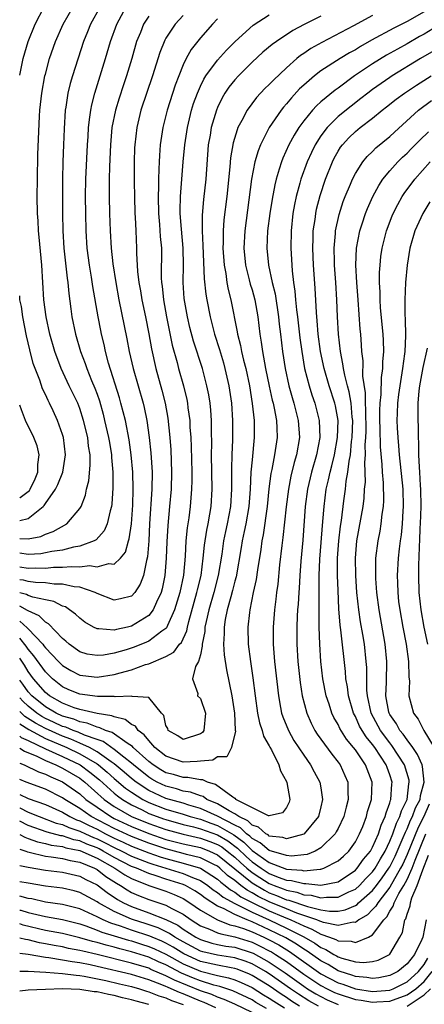
# Model space of a CAD drawing. Units: inches. Extents: x 2599874 to 2601000, y 1479000 to 1482000.
# Drawn here: x 2599874 to 2599921, y 1479239 to 1479354 of the extents above; entities that cross this region are included whole.
import ezdxf

# ---------------------------------------------------------------- set-up
doc = ezdxf.new("R2010")
doc.units = ezdxf.units.IN
doc.header["$MEASUREMENT"] = 0
doc.layers.add('LD25981479_2ft', color=230, linetype='Continuous')

msp = doc.modelspace()

# ---------------------------------------------------------------- linework, layer by layer
at = {"layer": 'LD25981479_2ft'}
for points, elevation in [([(2599874.02, 1479347.09), (2599874.43, 1479349), (2599875, 1479351), (2599875.82, 1479353), (2599876.86, 1479355)], 10694), ([(2599874.02, 1479293.3), (2599875, 1479293.25), (2599876.47, 1479293.53), (2599877, 1479293.8), (2599877.91, 1479294.09), (2599879.48, 1479295), (2599881, 1479296.77), (2599881.14, 1479297), (2599881.67, 1479298.33), (2599881.79, 1479299), (2599882.04, 1479299.96), (2599882.22, 1479301.78), (2599882.2, 1479303), (2599882.02, 1479304.02), (2599881.92, 1479305), (2599881.44, 1479307), (2599881, 1479308.38), (2599880.76, 1479309), (2599879.78, 1479311), (2599878.85, 1479313), (2599878.09, 1479315), (2599877.51, 1479317), (2599877.08, 1479319), (2599876.83, 1479321), (2599876.57, 1479325), (2599876.28, 1479328.28), (2599876.2, 1479329), (2599876.15, 1479330.15), (2599876.09, 1479331), (2599876.06, 1479333), (2599876.07, 1479335), (2599876.13, 1479337.87), (2599876.3, 1479342.3), (2599876.35, 1479343), (2599876.58, 1479345), (2599876.95, 1479347), (2599877, 1479347.21), (2599877.47, 1479349), (2599878.16, 1479351), (2599879.08, 1479353), (2599880.22, 1479355)], 10692), ([(2599883.37, 1479355), (2599882.25, 1479353), (2599881.9, 1479352.1), (2599881.44, 1479351), (2599880.15, 1479347), (2599879.88, 1479346.12), (2599879.61, 1479345), (2599879.36, 1479343.36), (2599879.29, 1479343), (2599879.17, 1479340.83), (2599879.12, 1479339), (2599879.04, 1479337), (2599878.98, 1479335), (2599878.99, 1479331.01), (2599879.03, 1479329), (2599879.15, 1479327), (2599879.52, 1479323.52), (2599879.6, 1479323), (2599879.72, 1479321.72), (2599879.95, 1479319.95), (2599880.09, 1479319), (2599880.5, 1479317), (2599881.08, 1479315), (2599881.61, 1479313.61), (2599881.81, 1479313), (2599882.36, 1479311.64), (2599882.74, 1479310.74), (2599883, 1479310.03), (2599883.27, 1479309.27), (2599883.7, 1479307.7), (2599883.88, 1479307), (2599884.34, 1479305), (2599884.43, 1479304.43), (2599884.69, 1479303), (2599884.69, 1479302.69), (2599884.84, 1479301), (2599884.84, 1479299.16), (2599884.72, 1479297.28), (2599884.67, 1479297), (2599884.51, 1479296.51), (2599884.19, 1479295), (2599883.84, 1479294.16), (2599882.88, 1479293.12), (2599882.67, 1479293), (2599881, 1479292.38), (2599880.27, 1479292.27), (2599879, 1479291.92), (2599877.76, 1479291.76), (2599877, 1479291.6), (2599876.49, 1479291.51), (2599875, 1479291.44), (2599874.02, 1479291.58)], 10690), ([(2599874.02, 1479290.01), (2599874.03, 1479290.01), (2599875, 1479289.84), (2599875.88, 1479289.88), (2599877, 1479289.85), (2599877.94, 1479289.94), (2599879, 1479289.94), (2599880.05, 1479290.05), (2599881, 1479290), (2599882.14, 1479290.14), (2599883, 1479290.01), (2599884.38, 1479290.38), (2599885, 1479290.32), (2599885.71, 1479291), (2599886.3, 1479291.7), (2599886.66, 1479293), (2599886.75, 1479293.25), (2599887, 1479295), (2599887.14, 1479297.14), (2599887.2, 1479299), (2599887.16, 1479301), (2599886.97, 1479303), (2599886.73, 1479304.73), (2599886.29, 1479307), (2599886.03, 1479307.97), (2599885.78, 1479309), (2599885.6, 1479309.6), (2599884.35, 1479313.65), (2599883.99, 1479315), (2599883.82, 1479315.82), (2599883.52, 1479317), (2599883.43, 1479317.43), (2599883.13, 1479319), (2599882.52, 1479322.52), (2599882.36, 1479323.64), (2599882.13, 1479325), (2599881.87, 1479327), (2599881.74, 1479329), (2599881.69, 1479331), (2599881.67, 1479333), (2599881.7, 1479335), (2599881.88, 1479339), (2599881.95, 1479339.95), (2599881.99, 1479341), (2599882.18, 1479342.18), (2599882.26, 1479343), (2599882.38, 1479343.62), (2599882.76, 1479345), (2599884, 1479349), (2599884.58, 1479351), (2599885.3, 1479353), (2599886.4, 1479355)], 10688), ([(2599921, 1479354.42), (2599919, 1479353.31), (2599917.46, 1479352.54), (2599914.87, 1479351.13), (2599913.6, 1479350.4), (2599913, 1479350.03), (2599912.33, 1479349.67), (2599911.24, 1479349), (2599909, 1479347.56), (2599908.26, 1479347), (2599907, 1479345.91), (2599906.53, 1479345.47), (2599905.57, 1479344.43), (2599905, 1479343.73), (2599904.65, 1479343.35), (2599904.37, 1479343), (2599903, 1479341), (2599902, 1479339), (2599901.71, 1479338.29), (2599901.34, 1479337), (2599900.95, 1479335), (2599900.15, 1479329), (2599900.05, 1479327), (2599900.24, 1479325), (2599900.68, 1479323.32), (2599900.8, 1479322.8), (2599901, 1479322.15), (2599901.33, 1479321), (2599901.69, 1479319), (2599901.92, 1479317), (2599902.08, 1479316.08), (2599902.2, 1479315), (2599902.35, 1479314.35), (2599902.56, 1479313), (2599902.98, 1479310.98), (2599903.34, 1479309.34), (2599903.44, 1479309), (2599903.58, 1479308.42), (2599903.84, 1479307), (2599903.89, 1479306.11), (2599903.92, 1479305), (2599903.61, 1479303), (2599903.3, 1479301.3), (2599903.19, 1479300.81), (2599902.97, 1479299.03), (2599902.76, 1479297), (2599902.28, 1479293.72), (2599902.13, 1479293), (2599902.01, 1479291.99), (2599901.63, 1479289.63), (2599901.49, 1479288.51), (2599901.15, 1479287), (2599900.74, 1479285), (2599900.69, 1479284.69), (2599900.51, 1479283), (2599900.57, 1479281), (2599900.82, 1479279), (2599901.11, 1479277.11), (2599901.36, 1479275), (2599901.64, 1479273), (2599901.87, 1479271.87), (2599902.18, 1479271), (2599902.34, 1479270.34), (2599903, 1479269.22), (2599903.07, 1479269.07), (2599903.25, 1479268.75), (2599904.1, 1479267), (2599904.29, 1479266.29), (2599905, 1479265.08), (2599905.05, 1479264.95), (2599905.41, 1479263), (2599905.31, 1479262.69), (2599905, 1479262.07), (2599904.55, 1479261.45), (2599903, 1479261.08), (2599902.92, 1479261.08), (2599899.13, 1479263), (2599899.08, 1479263.08), (2599899, 1479263.09), (2599898.76, 1479263.24), (2599896.74, 1479264.74), (2599895.81, 1479265), (2599895.28, 1479265.27), (2599895, 1479265.26), (2599893.55, 1479265.55), (2599893, 1479265.53), (2599891.87, 1479265.87), (2599891, 1479266.09), (2599890.42, 1479266.42), (2599889.5, 1479267), (2599889, 1479267.4), (2599887.21, 1479269), (2599887.12, 1479269.12), (2599886.48, 1479269.52), (2599884.75, 1479270.75), (2599883.98, 1479271), (2599883.32, 1479271.32), (2599883, 1479271.37), (2599881.85, 1479271.85), (2599881, 1479272), (2599880.3, 1479272.3), (2599879, 1479272.67), (2599878.27, 1479273), (2599877, 1479273.73), (2599875.41, 1479275), (2599875, 1479275.47), (2599874.39, 1479276.37), (2599874.02, 1479276.84)], 10674), ([(2599874.02, 1479283.69), (2599874.9, 1479282.9), (2599875, 1479282.78), (2599876.69, 1479281), (2599876.83, 1479280.83), (2599877, 1479280.6), (2599878.52, 1479279), (2599879, 1479278.52), (2599879.95, 1479277.95), (2599881, 1479277.42), (2599881.36, 1479277.36), (2599883, 1479277.19), (2599885, 1479277.48), (2599885.7, 1479277.7), (2599887, 1479278.03), (2599888.64, 1479278.64), (2599889, 1479278.74), (2599891, 1479279.59), (2599891.92, 1479280.08), (2599892.59, 1479281), (2599892.79, 1479281.21), (2599893.42, 1479282.58), (2599893.49, 1479283), (2599893.65, 1479283.65), (2599894.6, 1479287), (2599894.67, 1479287.33), (2599895.09, 1479289), (2599895.34, 1479291), (2599895.48, 1479292.52), (2599895.74, 1479294.26), (2599895.9, 1479295), (2599896.1, 1479296.1), (2599896.24, 1479297), (2599896.37, 1479299), (2599896.31, 1479303), (2599896.33, 1479304.33), (2599896.29, 1479305.71), (2599896.28, 1479307), (2599896.2, 1479308.2), (2599896.12, 1479309), (2599895.97, 1479309.97), (2599895.77, 1479311), (2599895.23, 1479313), (2599894.2, 1479316.2), (2599893.78, 1479317.78), (2599893.5, 1479319), (2599893.13, 1479321.13), (2599892.99, 1479323), (2599893.03, 1479325), (2599893.01, 1479327), (2599892.79, 1479329.21), (2599892.65, 1479331), (2599892.65, 1479331.35), (2599892.7, 1479333), (2599892.99, 1479337), (2599893.18, 1479339), (2599893.49, 1479341), (2599893.98, 1479343), (2599894.22, 1479343.78), (2599894.65, 1479345), (2599895, 1479345.8), (2599895.39, 1479346.61), (2599895.64, 1479347), (2599897, 1479348.83), (2599898.02, 1479349.98), (2599899.04, 1479351), (2599901.12, 1479352.88), (2599903, 1479354.09)], 10680), ([(2599893, 1479354.02), (2599892.09, 1479353), (2599891, 1479351.36), (2599890.87, 1479351.13), (2599890.29, 1479349.71), (2599889.46, 1479347), (2599888.1, 1479343), (2599887.62, 1479341), (2599887.38, 1479339), (2599887.36, 1479338.64), (2599887.32, 1479337), (2599887.32, 1479334.68), (2599887.34, 1479333), (2599887.4, 1479331), (2599887.43, 1479330.57), (2599887.5, 1479329), (2599887.58, 1479327), (2599887.58, 1479326.42), (2599887.71, 1479324.29), (2599887.86, 1479323), (2599888.05, 1479322.05), (2599888.21, 1479321), (2599888.62, 1479319), (2599889, 1479317.06), (2599889.31, 1479315.31), (2599889.82, 1479313), (2599890.51, 1479310.51), (2599890.91, 1479309), (2599891.24, 1479307.24), (2599891.46, 1479305), (2599891.57, 1479303.57), (2599891.66, 1479301), (2599891.6, 1479299), (2599891.43, 1479297), (2599891.21, 1479294.79), (2599891.1, 1479292.9), (2599891.03, 1479291), (2599890.88, 1479289), (2599890.56, 1479287.44), (2599890.44, 1479287), (2599889.9, 1479285.9), (2599889.52, 1479285), (2599889, 1479284.36), (2599887, 1479283.11), (2599886.55, 1479283), (2599885.27, 1479282.73), (2599885, 1479282.64), (2599883.19, 1479282.81), (2599883, 1479282.79), (2599882.57, 1479283), (2599881.58, 1479283.58), (2599881, 1479284.03), (2599880.51, 1479284.51), (2599879.82, 1479285), (2599879.33, 1479285.33), (2599879, 1479285.44), (2599877.98, 1479285.98), (2599877, 1479286.16), (2599875.53, 1479286.47), (2599875, 1479286.67), (2599874.79, 1479286.78), (2599874.02, 1479286.99)], 10684), ([(2599915, 1479353.99), (2599912.79, 1479352.79), (2599909.12, 1479350.88), (2599907.84, 1479350.16), (2599907, 1479349.58), (2599906.64, 1479349.36), (2599906.21, 1479349), (2599905, 1479347.93), (2599903.49, 1479346.51), (2599903, 1479345.98), (2599902.49, 1479345.51), (2599901.51, 1479344.49), (2599900.43, 1479343), (2599899.83, 1479341.83), (2599899.37, 1479341), (2599899.26, 1479340.74), (2599898.8, 1479339.2), (2599898.51, 1479337.49), (2599898.43, 1479336.43), (2599898.07, 1479333), (2599897.73, 1479330.27), (2599897.64, 1479329), (2599897.65, 1479327.65), (2599897.62, 1479327), (2599897.76, 1479325), (2599897.95, 1479324.05), (2599898.08, 1479323), (2599898.21, 1479322.21), (2599898.52, 1479321), (2599899.29, 1479317.29), (2599899.33, 1479317), (2599899.68, 1479315.68), (2599899.79, 1479315), (2599900.02, 1479313.98), (2599900.27, 1479313), (2599900.69, 1479311), (2599901.03, 1479308.97), (2599901.25, 1479307), (2599901.26, 1479306.74), (2599901.26, 1479305), (2599901, 1479302.42), (2599900.87, 1479301), (2599900.78, 1479299), (2599900.63, 1479297), (2599900.28, 1479295), (2599900.08, 1479294.08), (2599899.86, 1479293), (2599899.75, 1479292.25), (2599899.15, 1479288.85), (2599899, 1479288.33), (2599898.75, 1479287.25), (2599898.52, 1479286.52), (2599898.12, 1479285), (2599897.88, 1479283.88), (2599897.75, 1479283), (2599897.76, 1479282.24), (2599897.68, 1479281), (2599897.76, 1479279.76), (2599898.02, 1479278.02), (2599898.66, 1479275), (2599898.95, 1479273), (2599899.04, 1479271.04), (2599899.07, 1479270.93), (2599898.63, 1479269), (2599898.07, 1479267.93), (2599897, 1479267.92), (2599896.44, 1479267.56), (2599895, 1479267.45), (2599894.61, 1479267.39), (2599893, 1479267.33), (2599891, 1479268.01), (2599889.73, 1479269), (2599889, 1479269.82), (2599888.48, 1479270.48), (2599887.77, 1479271), (2599887.48, 1479271.48), (2599887, 1479271.7), (2599886.27, 1479272.27), (2599885, 1479272.57), (2599884.71, 1479272.71), (2599883, 1479272.97), (2599881, 1479273.43), (2599880.36, 1479273.64), (2599879, 1479274.16), (2599877.49, 1479275), (2599877, 1479275.39), (2599875.61, 1479277), (2599875, 1479277.84), (2599874.57, 1479278.57), (2599874.02, 1479279.38)], 10676), ([(2599889, 1479353.92), (2599888.4, 1479353), (2599888.03, 1479352.03), (2599887.6, 1479351), (2599887.03, 1479349), (2599886.43, 1479347), (2599886.06, 1479345.94), (2599885.58, 1479344.42), (2599885.15, 1479343), (2599884.73, 1479341), (2599884.55, 1479339), (2599884.46, 1479336.46), (2599884.42, 1479335), (2599884.4, 1479333), (2599884.45, 1479331), (2599884.51, 1479329), (2599884.63, 1479327), (2599884.83, 1479325.17), (2599885.17, 1479323), (2599885.55, 1479321), (2599886.46, 1479316.46), (2599886.74, 1479315), (2599887.2, 1479313), (2599888.35, 1479309), (2599888.48, 1479308.48), (2599888.8, 1479307), (2599889.07, 1479305), (2599889.24, 1479303.24), (2599889.39, 1479301), (2599889.37, 1479299), (2599889.11, 1479295), (2599889, 1479293), (2599888.85, 1479291.15), (2599888.73, 1479290.73), (2599888.4, 1479289), (2599888.02, 1479287.98), (2599887.37, 1479287), (2599887, 1479286.6), (2599885.72, 1479286.28), (2599885, 1479286.13), (2599883, 1479286.89), (2599882.8, 1479287), (2599881, 1479287.63), (2599880.33, 1479287.67), (2599879, 1479287.99), (2599878.01, 1479287.99), (2599877, 1479288.13), (2599875.84, 1479288.16), (2599875, 1479288.28), (2599874.44, 1479288.43), (2599874.02, 1479288.5)], 10686), ([(2599909, 1479353.92), (2599907.05, 1479352.95), (2599905.75, 1479352.25), (2599903.83, 1479351), (2599903.35, 1479350.65), (2599902.27, 1479349.73), (2599901, 1479348.57), (2599899.42, 1479347), (2599899, 1479346.53), (2599898.32, 1479345.68), (2599897.86, 1479345), (2599897.54, 1479344.46), (2599897, 1479343.34), (2599896.86, 1479343), (2599896.26, 1479341), (2599896.12, 1479340.12), (2599895.91, 1479339), (2599895.63, 1479335), (2599895.36, 1479332.64), (2599895.19, 1479330.81), (2599895.2, 1479329), (2599895.3, 1479327.3), (2599895.44, 1479323.44), (2599895.63, 1479321.63), (2599895.74, 1479321), (2599896.13, 1479319), (2599896.65, 1479317), (2599897.22, 1479315.22), (2599897.68, 1479313.68), (2599897.86, 1479313), (2599898.32, 1479311), (2599898.61, 1479309), (2599898.75, 1479307), (2599898.74, 1479304.74), (2599898.66, 1479303), (2599898.62, 1479301.38), (2599898.63, 1479299), (2599898.5, 1479297), (2599898.13, 1479295), (2599897.92, 1479294.08), (2599897.7, 1479293), (2599897.48, 1479291.48), (2599897.08, 1479289), (2599896.56, 1479287), (2599895.97, 1479285), (2599895.66, 1479283.66), (2599895.53, 1479283), (2599895.51, 1479282.49), (2599895.21, 1479281), (2599895.22, 1479280.78), (2599895, 1479279.79), (2599894.77, 1479279), (2599894.44, 1479278.44), (2599894.09, 1479277), (2599894.71, 1479275.29), (2599894.67, 1479275), (2599895, 1479274.7), (2599895.6, 1479273), (2599895.4, 1479271), (2599895.24, 1479270.76), (2599895, 1479270.59), (2599893, 1479269.96), (2599892.37, 1479270.37), (2599891.25, 1479271), (2599891.23, 1479271.22), (2599891, 1479271.57), (2599890.75, 1479272.75), (2599890.47, 1479273), (2599889, 1479274.82), (2599887.06, 1479274.94), (2599887, 1479274.97), (2599885.09, 1479274.91), (2599885, 1479274.94), (2599883.07, 1479274.93), (2599881, 1479275.2), (2599879.73, 1479275.73), (2599879, 1479276.05), (2599877.81, 1479277), (2599877.4, 1479277.4), (2599877, 1479277.81), (2599875.67, 1479279.67), (2599875, 1479280.44), (2599874.77, 1479280.77), (2599874.02, 1479281.7)], 10678), ([(2599897, 1479353.6), (2599896.42, 1479353), (2599895, 1479351.39), (2599893.95, 1479350.05), (2599893.36, 1479349), (2599893, 1479348.26), (2599892.49, 1479347), (2599892.08, 1479345.92), (2599891.14, 1479343), (2599890.65, 1479341), (2599890.35, 1479339), (2599890.24, 1479337.76), (2599890.2, 1479337), (2599890.18, 1479336.18), (2599890.12, 1479335), (2599890.12, 1479334.12), (2599890.08, 1479333), (2599890.13, 1479331), (2599890.26, 1479329.74), (2599890.35, 1479328.35), (2599890.49, 1479327), (2599890.46, 1479323.54), (2599890.49, 1479323), (2599890.56, 1479322.56), (2599890.71, 1479321), (2599891.08, 1479319), (2599891.74, 1479315.74), (2599892.29, 1479313.71), (2599892.46, 1479313), (2599893.04, 1479311), (2599893.43, 1479309.43), (2599893.51, 1479309), (2599893.56, 1479308.44), (2599893.76, 1479307), (2599893.79, 1479306.21), (2599893.88, 1479305), (2599893.93, 1479303.93), (2599893.99, 1479301), (2599893.99, 1479300.01), (2599893.97, 1479299), (2599893.83, 1479297), (2599893.67, 1479295.67), (2599893.48, 1479294.52), (2599893.33, 1479293), (2599893.23, 1479291.23), (2599893.04, 1479289.04), (2599892.62, 1479287), (2599892.01, 1479285), (2599891.17, 1479283.17), (2599891.07, 1479282.93), (2599891, 1479282.85), (2599890.51, 1479282.51), (2599889, 1479281.37), (2599888.75, 1479281.25), (2599887.33, 1479280.67), (2599886.37, 1479280.37), (2599885, 1479279.96), (2599883.74, 1479279.74), (2599883, 1479279.68), (2599881.87, 1479279.87), (2599881, 1479280.13), (2599879.76, 1479281), (2599879.36, 1479281.36), (2599879, 1479281.66), (2599877.37, 1479283.37), (2599877, 1479283.56), (2599876.29, 1479284.29), (2599875, 1479284.88), (2599874.94, 1479284.94), (2599874.02, 1479285.41)], 10682), ([(2599923, 1479353.08), (2599921, 1479351.84), (2599920.45, 1479351.55), (2599919, 1479350.71), (2599917.89, 1479350.11), (2599916.62, 1479349.38), (2599915, 1479348.4), (2599912.92, 1479347), (2599911, 1479345.58), (2599910.66, 1479345.34), (2599909, 1479343.98), (2599908.48, 1479343.52), (2599908.01, 1479343), (2599907, 1479341.76), (2599906.44, 1479341), (2599905.88, 1479340.12), (2599905.29, 1479339), (2599904.57, 1479337.43), (2599904.41, 1479337), (2599904.17, 1479336.17), (2599903.79, 1479335), (2599903.64, 1479334.36), (2599903.32, 1479332.68), (2599903.05, 1479331), (2599902.8, 1479329), (2599902.71, 1479327), (2599902.91, 1479325), (2599903.35, 1479323), (2599903.68, 1479321.68), (2599904.09, 1479319), (2599904.17, 1479318.17), (2599904.32, 1479317), (2599904.55, 1479315), (2599904.83, 1479313), (2599905.28, 1479311), (2599905.65, 1479309.65), (2599905.86, 1479309), (2599906.08, 1479308.08), (2599906.37, 1479307), (2599906.5, 1479305), (2599906.16, 1479303), (2599905.89, 1479302.11), (2599905.5, 1479300.5), (2599905.22, 1479299), (2599904.96, 1479296.96), (2599904.59, 1479293.41), (2599904.46, 1479292.46), (2599904.21, 1479290.21), (2599904, 1479288), (2599903.85, 1479287), (2599903.78, 1479286.22), (2599903.6, 1479285), (2599903.45, 1479283), (2599903.44, 1479282.56), (2599903.46, 1479281), (2599903.61, 1479279), (2599904.06, 1479275), (2599904.32, 1479273.68), (2599904.44, 1479273), (2599904.58, 1479272.58), (2599905.22, 1479271), (2599905.85, 1479269.85), (2599907, 1479268.11), (2599907.8, 1479267), (2599908.21, 1479266.21), (2599908.88, 1479265), (2599909, 1479264.33), (2599909.2, 1479263), (2599909, 1479262.13), (2599908.72, 1479261), (2599907.06, 1479259), (2599907, 1479258.96), (2599905, 1479258.4), (2599904.56, 1479258.56), (2599903, 1479258.74), (2599902.86, 1479258.86), (2599902.61, 1479259), (2599901.77, 1479259.77), (2599901, 1479260.01), (2599900.5, 1479260.5), (2599899.45, 1479261), (2599899, 1479261.31), (2599898.34, 1479261.66), (2599897, 1479262.48), (2599895.75, 1479263), (2599895.31, 1479263.31), (2599895, 1479263.4), (2599893.84, 1479263.84), (2599893, 1479263.96), (2599892.22, 1479264.22), (2599891, 1479264.51), (2599889.99, 1479265), (2599889.36, 1479265.36), (2599889, 1479265.58), (2599887.22, 1479267), (2599887, 1479267.19), (2599886.1, 1479267.9), (2599885, 1479268.8), (2599883.7, 1479269.7), (2599883, 1479269.93), (2599881.54, 1479270.46), (2599880.8, 1479270.8), (2599880.22, 1479271), (2599879.36, 1479271.36), (2599879, 1479271.47), (2599877.96, 1479271.96), (2599877, 1479272.39), (2599876.6, 1479272.6), (2599876, 1479273), (2599875, 1479273.8), (2599874.39, 1479274.38), (2599874.02, 1479274.78)], 10672), ([(2599922.1, 1479349.9), (2599920.57, 1479349), (2599917.27, 1479347), (2599917, 1479346.82), (2599915, 1479345.42), (2599914.45, 1479345), (2599913.65, 1479344.35), (2599912.51, 1479343.49), (2599911, 1479342.26), (2599909.72, 1479341), (2599909, 1479340.03), (2599908.34, 1479339), (2599907.9, 1479338.1), (2599907.39, 1479337), (2599906.66, 1479335), (2599906.55, 1479334.55), (2599906.12, 1479333), (2599905.93, 1479332.07), (2599905.75, 1479331), (2599905.53, 1479329), (2599905.49, 1479327), (2599905.65, 1479324.35), (2599905.82, 1479323), (2599905.98, 1479321.98), (2599906.05, 1479321), (2599906.16, 1479319.84), (2599906.28, 1479319), (2599906.57, 1479316.57), (2599906.78, 1479315), (2599907.11, 1479313), (2599907.63, 1479311), (2599907.96, 1479309.96), (2599908.3, 1479309), (2599908.81, 1479307), (2599908.87, 1479305), (2599908.49, 1479303), (2599907.91, 1479301), (2599907.44, 1479299), (2599907.18, 1479297), (2599906.91, 1479293.09), (2599906.67, 1479290.67), (2599906.54, 1479289), (2599906.47, 1479287.53), (2599906.42, 1479287), (2599906.36, 1479285.64), (2599906.29, 1479285), (2599906.25, 1479284.25), (2599906.2, 1479283), (2599906.19, 1479281), (2599906.31, 1479279), (2599906.58, 1479276.58), (2599906.84, 1479275), (2599907.35, 1479273), (2599907.85, 1479271.85), (2599908.31, 1479271), (2599908.58, 1479270.58), (2599910.26, 1479268.26), (2599911, 1479267.32), (2599911.23, 1479267), (2599911.78, 1479265.78), (2599912.11, 1479265), (2599912.11, 1479263.89), (2599912.17, 1479263), (2599911.92, 1479262.08), (2599911.67, 1479261), (2599911, 1479259.62), (2599910.79, 1479259.21), (2599910.65, 1479259), (2599909, 1479257.37), (2599908.33, 1479257), (2599907.4, 1479256.6), (2599907, 1479256.55), (2599905.58, 1479256.42), (2599905, 1479256.47), (2599903, 1479257.05), (2599901.95, 1479257.95), (2599901, 1479258.46), (2599900.73, 1479258.73), (2599900.36, 1479259), (2599899.68, 1479259.68), (2599899, 1479260), (2599897, 1479261.04), (2599895, 1479261.95), (2599893.68, 1479262.32), (2599893, 1479262.54), (2599891, 1479263.1), (2599889, 1479264.04), (2599887.53, 1479265), (2599887, 1479265.42), (2599886.16, 1479266.16), (2599885, 1479267.12), (2599884.64, 1479267.36), (2599883, 1479268.53), (2599882.14, 1479269), (2599881, 1479269.52), (2599879.97, 1479269.97), (2599879, 1479270.32), (2599877, 1479271.22), (2599875.85, 1479271.85), (2599874.63, 1479272.63), (2599874.02, 1479273.21)], 10670), ([(2599874.02, 1479271.75), (2599875.09, 1479271.09), (2599877, 1479270.06), (2599879.5, 1479269), (2599881, 1479268.29), (2599883, 1479267.11), (2599883.16, 1479267), (2599884.17, 1479266.17), (2599885, 1479265.42), (2599886.31, 1479264.31), (2599887, 1479263.82), (2599888.3, 1479263), (2599889, 1479262.64), (2599891, 1479261.85), (2599893, 1479261.26), (2599893.82, 1479261), (2599895, 1479260.68), (2599896.22, 1479260.22), (2599897, 1479259.95), (2599898.88, 1479258.88), (2599900.03, 1479258.03), (2599901, 1479257.06), (2599903, 1479255.67), (2599905, 1479254.91), (2599906.77, 1479254.77), (2599907, 1479254.71), (2599908.91, 1479254.91), (2599909, 1479254.9), (2599909.33, 1479255), (2599911, 1479255.85), (2599911.61, 1479256.39), (2599912.24, 1479257), (2599913, 1479258.07), (2599913.5, 1479259), (2599913.85, 1479259.85), (2599914.3, 1479261), (2599914.43, 1479261.57), (2599914.86, 1479263), (2599914.94, 1479265), (2599914.18, 1479267), (2599913, 1479268.73), (2599912.8, 1479269), (2599911.98, 1479269.98), (2599911.21, 1479271.21), (2599911, 1479271.67), (2599910.51, 1479272.51), (2599910.27, 1479273), (2599909.94, 1479274.06), (2599909.62, 1479275), (2599909.24, 1479277), (2599909, 1479279), (2599908.86, 1479281), (2599908.79, 1479283), (2599908.78, 1479284.78), (2599908.79, 1479285.21), (2599908.81, 1479289), (2599908.89, 1479290.89), (2599909.24, 1479295.24), (2599909.36, 1479297), (2599909.62, 1479299), (2599909.9, 1479300.1), (2599910.07, 1479301), (2599910.28, 1479301.72), (2599910.57, 1479303), (2599910.93, 1479305), (2599910.99, 1479306.99), (2599910.69, 1479308.69), (2599910.61, 1479309), (2599909.95, 1479311), (2599909.36, 1479313), (2599908.96, 1479315), (2599908.69, 1479317), (2599908.57, 1479318.57), (2599908.47, 1479319.53), (2599908.35, 1479322.35), (2599908.15, 1479325), (2599908.06, 1479327), (2599908.1, 1479328.1), (2599908.12, 1479329), (2599908.32, 1479330.32), (2599908.4, 1479331), (2599908.5, 1479331.5), (2599908.9, 1479333.1), (2599909.53, 1479335), (2599910.33, 1479337), (2599910.55, 1479337.44), (2599911, 1479338.25), (2599911.29, 1479338.71), (2599911.5, 1479339), (2599912.23, 1479339.78), (2599913, 1479340.53), (2599913.57, 1479341), (2599915, 1479342.09), (2599916.11, 1479343), (2599916.62, 1479343.38), (2599917.73, 1479344.27), (2599918.7, 1479345), (2599920.09, 1479345.91), (2599921.81, 1479347)], 10668), ([(2599874.02, 1479270.34), (2599874.2, 1479270.19), (2599875, 1479269.84), (2599877, 1479268.88), (2599879, 1479267.97), (2599881.03, 1479267), (2599882.16, 1479266.16), (2599883.27, 1479265.27), (2599885, 1479263.72), (2599885.39, 1479263.39), (2599885.95, 1479263), (2599887, 1479262.36), (2599888.23, 1479261.77), (2599889, 1479261.37), (2599889.97, 1479261), (2599890.73, 1479260.73), (2599891, 1479260.64), (2599893, 1479260.09), (2599894.2, 1479259.8), (2599895, 1479259.58), (2599897, 1479258.87), (2599898.18, 1479258.18), (2599899.33, 1479257.33), (2599900.34, 1479256.34), (2599901, 1479255.76), (2599902.06, 1479255), (2599903, 1479254.4), (2599904.02, 1479253.98), (2599905, 1479253.63), (2599905.58, 1479253.58), (2599907, 1479253.21), (2599907.23, 1479253.23), (2599909, 1479253.05), (2599911, 1479253.44), (2599913, 1479254.76), (2599913.23, 1479255), (2599913.96, 1479256.04), (2599914.75, 1479257), (2599915, 1479257.45), (2599915.67, 1479259), (2599915.98, 1479260.02), (2599916.45, 1479261), (2599916.56, 1479261.44), (2599917, 1479262.59), (2599917.09, 1479262.91), (2599917.13, 1479263), (2599917.24, 1479264.76), (2599917.27, 1479265), (2599917, 1479265.85), (2599916.69, 1479266.69), (2599916.59, 1479267), (2599915.26, 1479269), (2599915, 1479269.35), (2599914.25, 1479270.25), (2599913.78, 1479271), (2599913.5, 1479271.5), (2599913, 1479272.62), (2599912.8, 1479273), (2599912.2, 1479275), (2599912.07, 1479276.07), (2599911.9, 1479277), (2599911.84, 1479277.84), (2599911.32, 1479282.68), (2599911.24, 1479283.24), (2599911.1, 1479285.1), (2599911, 1479287.23), (2599910.93, 1479289), (2599910.93, 1479291), (2599911.07, 1479293), (2599911.27, 1479294.73), (2599911.38, 1479295.38), (2599911.67, 1479297.67), (2599911.86, 1479299), (2599911.95, 1479299.95), (2599912.14, 1479301), (2599912.27, 1479302.27), (2599912.42, 1479303), (2599912.56, 1479304.56), (2599912.63, 1479305), (2599912.69, 1479307), (2599912.64, 1479307.36), (2599912.51, 1479309), (2599912.3, 1479310.3), (2599912.09, 1479311), (2599911.76, 1479312.24), (2599911.62, 1479313), (2599911.56, 1479313.56), (2599911.26, 1479315), (2599911.04, 1479317), (2599910.93, 1479319), (2599910.86, 1479321), (2599910.75, 1479323), (2599910.59, 1479325), (2599910.57, 1479325.43), (2599910.53, 1479327), (2599910.7, 1479328.7), (2599910.71, 1479329), (2599911.12, 1479330.88), (2599911.6, 1479332.4), (2599911.82, 1479333), (2599912.42, 1479334.42), (2599912.65, 1479335), (2599913, 1479335.67), (2599913.86, 1479337), (2599914.37, 1479337.63), (2599915, 1479338.21), (2599915.38, 1479338.62), (2599917, 1479339.95), (2599917.54, 1479340.46), (2599920.34, 1479343), (2599921.86, 1479344.14)], 10666), ([(2599874.02, 1479268.94), (2599874.58, 1479268.58), (2599876, 1479268), (2599877, 1479267.51), (2599878.23, 1479267), (2599878.74, 1479266.74), (2599879, 1479266.63), (2599881, 1479265.44), (2599881.57, 1479265), (2599883.82, 1479263), (2599885, 1479262.18), (2599887, 1479261.02), (2599889, 1479260.18), (2599891, 1479259.48), (2599893, 1479258.95), (2599895, 1479258.49), (2599896.1, 1479258.1), (2599897, 1479257.76), (2599897.48, 1479257.48), (2599898.13, 1479257), (2599899, 1479256.29), (2599899.65, 1479255.65), (2599900.39, 1479255), (2599901, 1479254.5), (2599901.91, 1479253.91), (2599903, 1479253.24), (2599903.58, 1479253), (2599904.61, 1479252.61), (2599905, 1479252.44), (2599906.21, 1479252.21), (2599907, 1479251.93), (2599907.87, 1479251.87), (2599909, 1479251.57), (2599909.65, 1479251.65), (2599911, 1479251.63), (2599912.25, 1479252.25), (2599913, 1479252.58), (2599913.47, 1479253), (2599914.21, 1479253.79), (2599915, 1479254.6), (2599915.29, 1479255), (2599915.91, 1479256.09), (2599916.46, 1479257), (2599917, 1479258.13), (2599917.35, 1479259), (2599917.76, 1479260.24), (2599918.17, 1479261), (2599918.35, 1479261.65), (2599919.01, 1479263), (2599919.21, 1479264.79), (2599919.26, 1479265), (2599919.24, 1479265.24), (2599918.7, 1479267), (2599917.25, 1479269.25), (2599917, 1479269.55), (2599915.92, 1479271), (2599914.85, 1479273), (2599914.4, 1479275), (2599914.33, 1479275.67), (2599914.32, 1479278.32), (2599914.26, 1479279), (2599914.05, 1479281), (2599913.88, 1479282.12), (2599913.61, 1479283.61), (2599913.41, 1479285), (2599913.19, 1479287), (2599913.05, 1479289), (2599913.01, 1479291), (2599913.19, 1479293), (2599913.89, 1479297), (2599914.02, 1479297.98), (2599914.08, 1479299), (2599914.16, 1479299.84), (2599914.1, 1479302.1), (2599914.17, 1479303), (2599914.15, 1479304.15), (2599914.22, 1479305), (2599914.24, 1479305.76), (2599914.23, 1479308.23), (2599914.17, 1479309), (2599914.19, 1479310.19), (2599913.88, 1479312.12), (2599913.9, 1479313.9), (2599913.77, 1479315), (2599913.73, 1479315.73), (2599913.63, 1479317), (2599913.57, 1479317.57), (2599913.31, 1479321), (2599913.18, 1479323), (2599913.07, 1479325), (2599913.14, 1479327), (2599913.53, 1479329), (2599913.8, 1479329.8), (2599914.18, 1479331), (2599914.4, 1479331.6), (2599915.02, 1479332.98), (2599915.72, 1479334.28), (2599916.2, 1479335), (2599917, 1479335.96), (2599917.92, 1479337), (2599918.46, 1479337.54), (2599919, 1479338.03), (2599919.49, 1479338.51), (2599920.48, 1479339.52), (2599921.5, 1479340.5)], 10664), ([(2599874.02, 1479267.2), (2599874.52, 1479267), (2599876.2, 1479266.2), (2599877, 1479265.93), (2599877.62, 1479265.62), (2599879, 1479265.04), (2599881, 1479263.63), (2599881.71, 1479263), (2599883, 1479262.08), (2599884.59, 1479261), (2599885, 1479260.79), (2599887, 1479259.84), (2599889.02, 1479259.02), (2599891, 1479258.35), (2599893, 1479257.84), (2599895, 1479257.4), (2599896.07, 1479257), (2599897, 1479256.57), (2599901, 1479253.31), (2599902.44, 1479252.44), (2599903, 1479252.16), (2599903.84, 1479251.84), (2599905, 1479251.34), (2599905.29, 1479251.29), (2599907.46, 1479250.54), (2599909, 1479250.17), (2599909.99, 1479250.01), (2599911, 1479250), (2599911.83, 1479250.17), (2599913, 1479250.69), (2599913.2, 1479250.8), (2599913.38, 1479251), (2599915, 1479252.43), (2599915.45, 1479253), (2599916.12, 1479253.88), (2599916.9, 1479255), (2599917, 1479255.18), (2599917.61, 1479256.39), (2599918.56, 1479258.56), (2599918.81, 1479259.19), (2599919, 1479259.56), (2599919.42, 1479260.58), (2599919.64, 1479261), (2599919.98, 1479262.02), (2599920.51, 1479263), (2599920.56, 1479263.44), (2599921.01, 1479265), (2599920.8, 1479266.81), (2599920.75, 1479267), (2599920.22, 1479268.22), (2599919.67, 1479269), (2599919, 1479269.89), (2599918.55, 1479270.55), (2599918.16, 1479271), (2599917.76, 1479271.76), (2599917, 1479272.85), (2599916.92, 1479273), (2599916.89, 1479273.11), (2599916.53, 1479275), (2599916.62, 1479276.62), (2599916.61, 1479277), (2599916.67, 1479278.67), (2599916.67, 1479279), (2599916.47, 1479281), (2599915.75, 1479285), (2599915.49, 1479287), (2599915.38, 1479288.62), (2599915.36, 1479289), (2599915.38, 1479289.38), (2599915.39, 1479291), (2599915.64, 1479293), (2599915.87, 1479294.13), (2599916, 1479295), (2599916.12, 1479296.12), (2599916.26, 1479297), (2599916.3, 1479297.7), (2599916.27, 1479299.73), (2599916.16, 1479301), (2599916.13, 1479301.87), (2599915.93, 1479303.93), (2599915.89, 1479306.11), (2599915.85, 1479307), (2599915.85, 1479308.15), (2599915.89, 1479309), (2599916, 1479310), (2599916.04, 1479311.96), (2599916.2, 1479313), (2599916.2, 1479313.8), (2599916.3, 1479315), (2599916.26, 1479316.26), (2599916.22, 1479317), (2599915.93, 1479320.07), (2599915.87, 1479321), (2599915.87, 1479321.87), (2599915.82, 1479323), (2599915.82, 1479324.18), (2599915.87, 1479325), (2599915.97, 1479326.03), (2599916.11, 1479327), (2599916.61, 1479329), (2599917.27, 1479330.73), (2599917.39, 1479331), (2599917.93, 1479332.07), (2599918.45, 1479333), (2599918.67, 1479333.33), (2599919.89, 1479335), (2599921.7, 1479337)], 10662), ([(2599921.65, 1479332.35), (2599920.82, 1479331), (2599919.91, 1479329), (2599919.33, 1479327), (2599919.01, 1479325), (2599918.83, 1479323), (2599918.75, 1479321), (2599918.75, 1479319.25), (2599918.78, 1479318.78), (2599918.81, 1479316.81), (2599918.74, 1479315), (2599918.71, 1479314.71), (2599918.49, 1479313), (2599918.16, 1479311), (2599918.02, 1479310.02), (2599917.9, 1479309), (2599917.85, 1479307.85), (2599917.83, 1479307), (2599917.86, 1479306.14), (2599917.93, 1479305), (2599918.03, 1479304.03), (2599918.1, 1479303), (2599918.5, 1479299), (2599918.56, 1479297), (2599918.51, 1479296.51), (2599918.43, 1479295), (2599918.31, 1479293.69), (2599918.2, 1479293), (2599918.08, 1479292.08), (2599917.98, 1479291), (2599917.87, 1479289), (2599917.88, 1479288.12), (2599917.92, 1479287), (2599918.03, 1479285.97), (2599918.15, 1479285), (2599918.51, 1479283), (2599918.89, 1479281), (2599919.18, 1479279), (2599919.21, 1479277.21), (2599919.27, 1479276.73), (2599919.22, 1479275), (2599919.76, 1479273), (2599920.3, 1479272.3), (2599920.96, 1479271), (2599922.17, 1479269)], 10660), ([(2599874.02, 1479295.37), (2599875, 1479295.61), (2599876.73, 1479297), (2599876.87, 1479297.13), (2599877, 1479297.35), (2599878.18, 1479299), (2599878.46, 1479299.54), (2599879.01, 1479300.99), (2599879.34, 1479303), (2599879.11, 1479305), (2599879, 1479305.36), (2599878.4, 1479307), (2599877.9, 1479308.1), (2599877.47, 1479309), (2599877.31, 1479309.31), (2599877, 1479310), (2599876.67, 1479310.67), (2599876.34, 1479311.66), (2599875.81, 1479313), (2599875.6, 1479313.6), (2599875.19, 1479315.19), (2599874.82, 1479316.82), (2599874.39, 1479319), (2599874.21, 1479320.2), (2599874.05, 1479321), (2599874.02, 1479321.44)], 10694), ([(2599921.41, 1479281), (2599920.99, 1479283), (2599920.63, 1479285), (2599920.42, 1479287), (2599920.38, 1479289), (2599920.39, 1479290.39), (2599920.43, 1479291), (2599920.46, 1479292.46), (2599920.5, 1479293), (2599920.54, 1479294.54), (2599920.58, 1479295), (2599920.65, 1479297), (2599920.62, 1479299), (2599920.58, 1479299.42), (2599920.5, 1479301), (2599920.44, 1479301.56), (2599920.39, 1479303), (2599920.39, 1479304.39), (2599920.34, 1479305), (2599920.33, 1479306.33), (2599920.3, 1479307), (2599920.31, 1479307.69), (2599920.3, 1479309), (2599920.41, 1479310.41), (2599920.48, 1479311), (2599920.87, 1479313.13), (2599921.37, 1479315.37)], 10658), ([(2599874.02, 1479298.01), (2599874.07, 1479298.06), (2599875, 1479298.72), (2599875.14, 1479298.86), (2599875.23, 1479299), (2599875.8, 1479300.2), (2599876.14, 1479301), (2599876.13, 1479301.87), (2599876.27, 1479303), (2599876.05, 1479304.05), (2599875.66, 1479305), (2599874.7, 1479307), (2599874.22, 1479308.21), (2599874.02, 1479308.75)], 10696), ([(2599921.56, 1479262.44), (2599920.95, 1479261), (2599920.28, 1479259.72), (2599919, 1479256.58), (2599918.51, 1479255.49), (2599918.26, 1479255), (2599917, 1479252.81), (2599915.6, 1479251), (2599915.39, 1479250.61), (2599915, 1479250.22), (2599914.4, 1479249.6), (2599913.39, 1479249), (2599913, 1479248.72), (2599912.73, 1479248.73), (2599911, 1479248.35), (2599909.31, 1479248.69), (2599909, 1479248.8), (2599908.87, 1479248.87), (2599908.52, 1479249), (2599906.21, 1479249.79), (2599905, 1479250.27), (2599903, 1479251.1), (2599901.73, 1479251.73), (2599901, 1479252.16), (2599900.44, 1479252.44), (2599899.71, 1479253), (2599899, 1479253.56), (2599898.17, 1479254.17), (2599897.27, 1479255), (2599897, 1479255.23), (2599896.58, 1479255.42), (2599895, 1479256.22), (2599893.39, 1479256.61), (2599893, 1479256.73), (2599891, 1479257.24), (2599889, 1479257.91), (2599887, 1479258.68), (2599885, 1479259.62), (2599882.33, 1479261), (2599881, 1479261.93), (2599879.26, 1479263), (2599879, 1479263.19), (2599877, 1479264.17), (2599874.76, 1479265), (2599874.02, 1479265.29)], 10660), ([(2599874.02, 1479263.55), (2599875, 1479263.11), (2599877, 1479262.39), (2599879, 1479261.5), (2599879.83, 1479261), (2599880.62, 1479260.62), (2599881, 1479260.5), (2599881.99, 1479259.99), (2599883, 1479259.52), (2599883.98, 1479259), (2599885, 1479258.49), (2599886.03, 1479258.04), (2599887, 1479257.57), (2599889, 1479256.79), (2599890.33, 1479256.33), (2599891, 1479256.13), (2599893, 1479255.6), (2599895, 1479255), (2599897, 1479253.73), (2599897.38, 1479253.38), (2599897.89, 1479253), (2599898.49, 1479252.49), (2599899, 1479252.22), (2599899.7, 1479251.7), (2599901.02, 1479251.02), (2599903, 1479250.05), (2599904.66, 1479249.34), (2599905.5, 1479249), (2599907, 1479248.3), (2599907.94, 1479247.94), (2599909, 1479247.34), (2599910, 1479247), (2599910.73, 1479246.73), (2599911, 1479246.56), (2599912.53, 1479246.53), (2599913, 1479246.37), (2599914.51, 1479247), (2599915, 1479247.28), (2599916.29, 1479249), (2599916.65, 1479249.35), (2599917, 1479250.01), (2599917.4, 1479250.6), (2599917.51, 1479251), (2599918.05, 1479252.05), (2599918.63, 1479253), (2599919, 1479253.7), (2599919.6, 1479255), (2599919.94, 1479255.94), (2599921.19, 1479259)], 10658), ([(2599874.02, 1479262.01), (2599874.03, 1479262.01), (2599875, 1479261.5), (2599876.27, 1479261), (2599878.25, 1479260.25), (2599879, 1479260.06), (2599879.72, 1479259.72), (2599881, 1479259.31), (2599881.65, 1479259), (2599882.58, 1479258.58), (2599883, 1479258.42), (2599883.95, 1479257.95), (2599885, 1479257.41), (2599885.87, 1479257), (2599887, 1479256.41), (2599889, 1479255.63), (2599889.47, 1479255.47), (2599893, 1479254.4), (2599894.07, 1479253.93), (2599895, 1479253.58), (2599895.87, 1479253), (2599896.5, 1479252.5), (2599897, 1479252.18), (2599897.64, 1479251.64), (2599899, 1479250.91), (2599901, 1479249.91), (2599903, 1479249), (2599905, 1479248.05), (2599907.02, 1479247.02), (2599908.3, 1479246.3), (2599909, 1479245.8), (2599909.58, 1479245.58), (2599910.51, 1479245), (2599910.83, 1479244.83), (2599911, 1479244.73), (2599911.44, 1479244.56), (2599913, 1479244.14), (2599913.95, 1479244.05), (2599915, 1479244.16), (2599915.66, 1479244.34), (2599916.96, 1479245), (2599917, 1479245.04), (2599918.17, 1479247), (2599918.46, 1479247.54), (2599918.76, 1479249), (2599918.86, 1479249.14), (2599919, 1479249.67), (2599919.36, 1479250.64), (2599919.4, 1479251), (2599919.55, 1479251.55), (2599920.18, 1479253), (2599920.82, 1479254.82), (2599921.5, 1479256.5)], 10656), ([(2599921.23, 1479249), (2599920.84, 1479247), (2599920.73, 1479246.73), (2599919.87, 1479245), (2599919, 1479243.89), (2599917.93, 1479243), (2599917, 1479242.53), (2599915.73, 1479242.27), (2599915, 1479242.19), (2599914.32, 1479242.32), (2599913, 1479242.42), (2599912.58, 1479242.58), (2599911.24, 1479243), (2599911, 1479243.09), (2599909.83, 1479243.83), (2599909, 1479244.26), (2599907.39, 1479245.39), (2599907, 1479245.61), (2599906.18, 1479246.18), (2599904.92, 1479246.92), (2599903, 1479247.86), (2599901, 1479248.78), (2599900.43, 1479249), (2599899, 1479249.62), (2599897.69, 1479250.31), (2599897, 1479250.6), (2599895.54, 1479251.54), (2599895, 1479251.96), (2599894.37, 1479252.37), (2599893.27, 1479253), (2599893, 1479253.12), (2599891, 1479253.74), (2599889.88, 1479254.12), (2599889, 1479254.38), (2599887.57, 1479255), (2599887, 1479255.22), (2599885, 1479256.24), (2599883.71, 1479257), (2599883.24, 1479257.24), (2599883, 1479257.36), (2599881.81, 1479257.81), (2599881, 1479258.18), (2599880.31, 1479258.31), (2599879, 1479258.75), (2599878.78, 1479258.78), (2599877.19, 1479259.19), (2599875, 1479259.97), (2599874.02, 1479260.45)], 10654), ([(2599874.02, 1479258.93), (2599874.6, 1479258.59), (2599875, 1479258.46), (2599876.07, 1479258.07), (2599877, 1479257.86), (2599877.68, 1479257.68), (2599879, 1479257.51), (2599879.38, 1479257.38), (2599881, 1479257.07), (2599883, 1479256.16), (2599885.05, 1479255), (2599886.22, 1479254.22), (2599887, 1479253.79), (2599889, 1479253.01), (2599891, 1479252.32), (2599891.95, 1479251.95), (2599893, 1479251.48), (2599893.78, 1479251), (2599895, 1479250.15), (2599896.99, 1479249), (2599898.44, 1479248.44), (2599899, 1479248.33), (2599900, 1479248), (2599901, 1479247.61), (2599902.37, 1479247), (2599903, 1479246.7), (2599904.1, 1479246.1), (2599905.34, 1479245.34), (2599909, 1479242.76), (2599911, 1479241.7), (2599911.53, 1479241.53), (2599913, 1479240.99), (2599915, 1479240.69), (2599917, 1479240.85), (2599917.4, 1479241), (2599919, 1479241.81), (2599920.34, 1479243), (2599921, 1479243.82), (2599921.43, 1479244.57)], 10652), ([(2599874.02, 1479257.23), (2599874.72, 1479257), (2599874.92, 1479256.91), (2599875.12, 1479256.88), (2599877, 1479256.4), (2599877.67, 1479256.33), (2599879, 1479256.12), (2599879.89, 1479255.89), (2599881, 1479255.7), (2599882.7, 1479255), (2599883, 1479254.84), (2599884.03, 1479254.04), (2599885.26, 1479253.26), (2599885.73, 1479253), (2599886.49, 1479252.48), (2599887, 1479252.2), (2599887.82, 1479251.82), (2599889, 1479251.37), (2599891, 1479250.71), (2599891.67, 1479250.33), (2599893, 1479249.65), (2599893.92, 1479249), (2599895, 1479248.32), (2599896.08, 1479247.92), (2599897, 1479247.51), (2599897.37, 1479247.37), (2599899, 1479247.05), (2599901, 1479246.41), (2599901.96, 1479245.96), (2599903, 1479245.43), (2599903.28, 1479245.28), (2599903.74, 1479245), (2599905, 1479244.16), (2599907, 1479242.72), (2599909, 1479241.38), (2599909.72, 1479241), (2599910.59, 1479240.59), (2599911, 1479240.41), (2599913, 1479239.78), (2599913.68, 1479239.68), (2599915, 1479239.44), (2599915.48, 1479239.48), (2599917, 1479239.55), (2599919, 1479240.29), (2599920.04, 1479241), (2599921, 1479241.86), (2599921.93, 1479243)], 10650), ([(2599874.02, 1479255.31), (2599875, 1479255.13), (2599877, 1479254.79), (2599879, 1479254.54), (2599881, 1479254.09), (2599881.7, 1479253.7), (2599883, 1479253.09), (2599884.18, 1479252.18), (2599885.38, 1479251.38), (2599886.06, 1479251), (2599887, 1479250.55), (2599889, 1479249.84), (2599891, 1479249.05), (2599892.38, 1479248.38), (2599893, 1479247.94), (2599894.47, 1479247), (2599895, 1479246.72), (2599896.32, 1479246.32), (2599897, 1479246.16), (2599897.97, 1479245.97), (2599899, 1479245.82), (2599901, 1479245.18), (2599901.13, 1479245.13), (2599903, 1479244.11), (2599904.85, 1479242.85), (2599907, 1479241.3), (2599907.45, 1479241), (2599908.42, 1479240.42), (2599909, 1479240.1), (2599909.74, 1479239.74), (2599911, 1479239.2)], 10648), ([(2599908.73, 1479239), (2599907.61, 1479239.61), (2599906.38, 1479240.38), (2599905.45, 1479241), (2599903, 1479242.74), (2599902.57, 1479243), (2599901, 1479243.89), (2599900.2, 1479244.2), (2599899, 1479244.58), (2599897, 1479244.9), (2599895.3, 1479245.3), (2599895, 1479245.39), (2599893, 1479246.44), (2599892.66, 1479246.66), (2599892.04, 1479247), (2599891.43, 1479247.43), (2599890.08, 1479248.08), (2599888.58, 1479248.58), (2599887.22, 1479249), (2599887, 1479249.08), (2599885, 1479249.98), (2599883.15, 1479251), (2599883, 1479251.11), (2599881, 1479252.19), (2599880.36, 1479252.36), (2599879, 1479252.67), (2599877, 1479252.92), (2599875, 1479253.25), (2599874.02, 1479253.43)], 10646), ([(2599906.52, 1479239), (2599905.58, 1479239.58), (2599905, 1479239.98), (2599904.37, 1479240.37), (2599903, 1479241.33), (2599901, 1479242.56), (2599900.7, 1479242.7), (2599899.27, 1479243.27), (2599899, 1479243.35), (2599898.58, 1479243.42), (2599897, 1479243.74), (2599895, 1479244.19), (2599893.07, 1479245.07), (2599891.84, 1479245.84), (2599891, 1479246.3), (2599890.52, 1479246.52), (2599889.4, 1479247), (2599889.13, 1479247.13), (2599887, 1479247.82), (2599885.72, 1479248.28), (2599884.61, 1479248.61), (2599883.73, 1479249), (2599883, 1479249.37), (2599881, 1479250.28), (2599879, 1479250.79), (2599877, 1479251.08), (2599875.44, 1479251.44), (2599875, 1479251.5), (2599874.02, 1479251.76)], 10644), ([(2599874.02, 1479250.14), (2599874.13, 1479250.12), (2599875, 1479249.87), (2599876.5, 1479249.5), (2599877, 1479249.4), (2599879, 1479249.05), (2599881, 1479248.54), (2599881.68, 1479248.32), (2599883, 1479247.83), (2599883.57, 1479247.57), (2599885, 1479247.16), (2599886.65, 1479246.65), (2599887, 1479246.57), (2599888.18, 1479246.18), (2599889, 1479245.93), (2599889.66, 1479245.65), (2599891, 1479245.02), (2599893, 1479243.9), (2599895, 1479243.05), (2599897, 1479242.55), (2599898.28, 1479242.28), (2599899, 1479242.05), (2599899.75, 1479241.75), (2599901, 1479241.17), (2599902.32, 1479240.32), (2599903, 1479239.93), (2599903.55, 1479239.55), (2599904.78, 1479238.78)], 10642), ([(2599902.7, 1479238.7), (2599901.43, 1479239.43), (2599901, 1479239.72), (2599898.78, 1479240.78), (2599897.27, 1479241.27), (2599896.56, 1479241.44), (2599895, 1479241.92), (2599894.22, 1479242.22), (2599892.8, 1479242.8), (2599891, 1479243.77), (2599890.14, 1479244.14), (2599889, 1479244.68), (2599887, 1479245.31), (2599885.63, 1479245.63), (2599885, 1479245.83), (2599884.06, 1479246.06), (2599883, 1479246.37), (2599882.49, 1479246.49), (2599881, 1479246.93), (2599879, 1479247.41), (2599877, 1479247.79), (2599874.42, 1479248.41), (2599874.02, 1479248.54)], 10640), ([(2599901, 1479238.27), (2599899, 1479239.23), (2599897.78, 1479239.78), (2599897, 1479240.04), (2599896.34, 1479240.34), (2599895, 1479240.77), (2599891.99, 1479241.99), (2599891, 1479242.52), (2599889.26, 1479243.26), (2599889, 1479243.39), (2599887, 1479243.99), (2599883.03, 1479244.97), (2599881.36, 1479245.36), (2599881, 1479245.46), (2599879.7, 1479245.7), (2599879, 1479245.86), (2599878.02, 1479246.02), (2599877, 1479246.22), (2599876.33, 1479246.33), (2599875, 1479246.67), (2599874.71, 1479246.71), (2599874.02, 1479246.9)], 10638), ([(2599896.81, 1479238.81), (2599895.43, 1479239.43), (2599895, 1479239.57), (2599893, 1479240.41), (2599892.56, 1479240.56), (2599891.62, 1479241), (2599891.18, 1479241.18), (2599891, 1479241.27), (2599890.52, 1479241.48), (2599889, 1479242.05), (2599887, 1479242.65), (2599883, 1479243.61), (2599882.22, 1479243.78), (2599881, 1479244.03), (2599880.12, 1479244.12), (2599879, 1479244.34), (2599877.39, 1479244.61), (2599877, 1479244.64), (2599875.01, 1479244.99), (2599874.02, 1479245.11)], 10636), ([(2599874.02, 1479243.06), (2599875, 1479243.07), (2599877.05, 1479242.95), (2599879, 1479242.79), (2599880.57, 1479242.57), (2599881, 1479242.56), (2599881.52, 1479242.48), (2599884.04, 1479241.96), (2599885.59, 1479241.59), (2599887, 1479241.26), (2599887.93, 1479241), (2599888.74, 1479240.74), (2599889, 1479240.67), (2599890.18, 1479240.18), (2599891, 1479239.95), (2599891.65, 1479239.65), (2599893, 1479239.2)], 10634), ([(2599889, 1479239.17), (2599887.55, 1479239.55), (2599887, 1479239.73), (2599885.96, 1479239.96), (2599885, 1479240.22), (2599884.33, 1479240.33), (2599883, 1479240.64), (2599882.66, 1479240.66), (2599881, 1479240.93), (2599879, 1479241), (2599877, 1479240.94), (2599875, 1479240.85), (2599874.02, 1479240.72)], 10632), ([(2599919, 1479238.97), (2599921, 1479240.32), (2599921.71, 1479241)], 10648)]:
    msp.add_lwpolyline(points, dxfattribs=dict(at, elevation=elevation))

doc.saveas('drawing.dxf')
